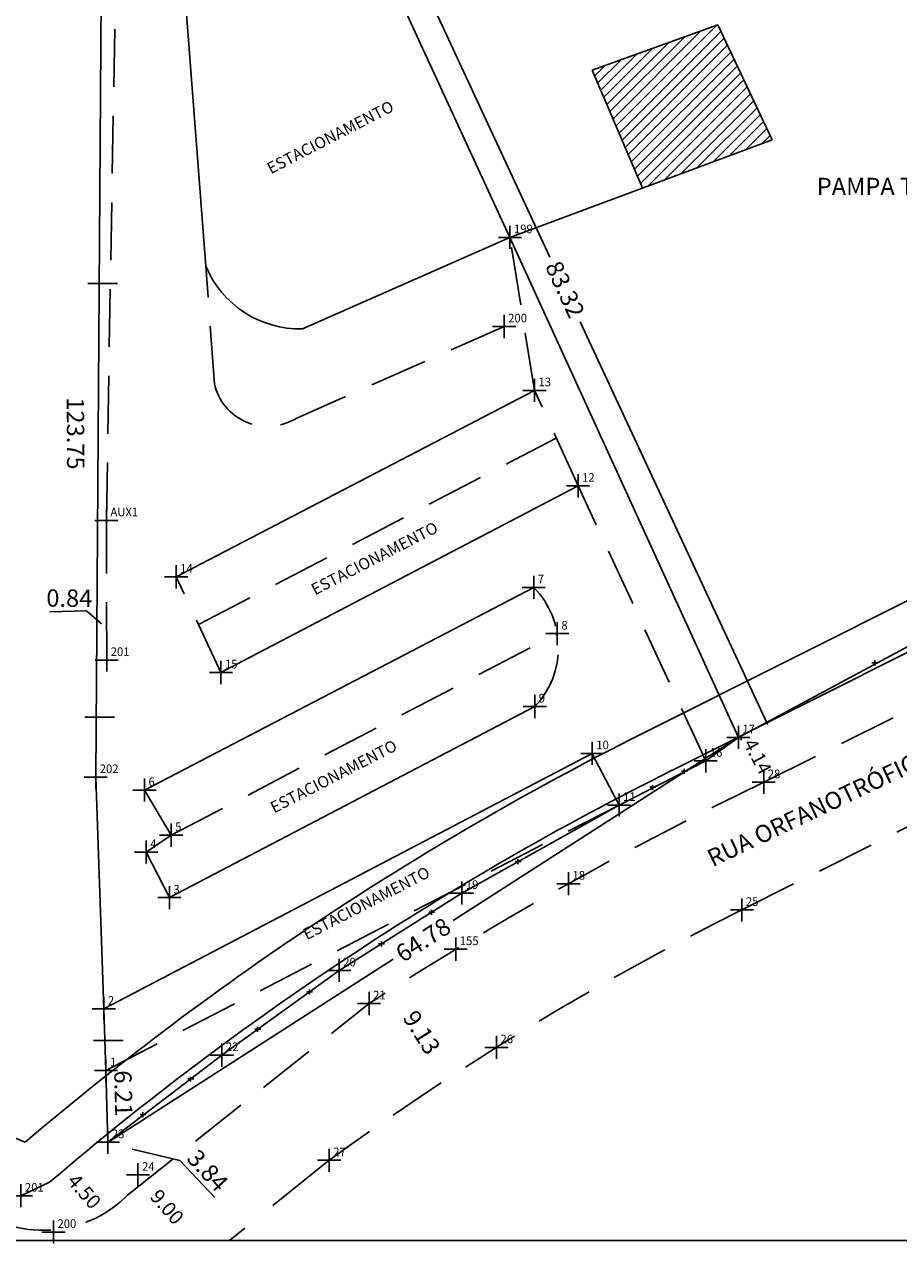
# Model space of a CAD drawing. Extents: x 178635 to 179041, y 1670876 to 1671171.
# Drawn here: x 178711 to 178786, y 1670885 to 1670991 of the extents above; entities that cross this region are included whole.
import ezdxf

# ---------------------------------------------------------------- set-up
doc = ezdxf.new("R2010")
doc.units = 0
doc.header["$LTSCALE"] = 5
doc.header["$MEASUREMENT"] = 0
doc.header["$PDMODE"] = 2
doc.header["$PDSIZE"] = -3
doc.linetypes.add('CONTINUO', pattern=[0])
doc.linetypes.add('DASHED2', pattern=[0.375, 0.25, -0.125])
doc.layers.get('0').update_dxf_attribs({"linetype": 'CONTINUOUS'})
doc.layers.get('DEFPOINTS').update_dxf_attribs({"linetype": 'CONTINUOUS'})
for name, color, linetype in [('_TG', 7, 'CONTINUO'), ('T-ALINH-PROJ-C', 6, 'CONTINUOUS'), ('T-ALINH-RJAR', 3, 'CONTINUOUS'), ('T-DIVIS-EXIS', 7, 'CONTINUOUS'), ('T-EDIF', 5, 'CONTINUOUS'), ('T-MFIO-EXI', 7, 'DASHED2'), ('T-MFIO-PROJ', 140, 'CONTINUOUS'), ('T-TEXTG', 1, 'CONTINUOUS'), ('T-TEXTP', 7, 'CONTINUOUS'), ('Textos', 1, 'CONTINUOUS')]:
    doc.layers.add(name, color=color, linetype=linetype)
doc.styles.add('SIMPLEX', font='simplex', dxfattribs={"height": 0.2})
doc.dimstyles.get("Standard").update_dxf_attribs({"dimtxt": 0.18, "dimasz": 0.18, "dimexe": 0.18, "dimexo": 0.0625, "dimgap": 0.09, "dimtad": 0, "dimtih": 1, "dimtoh": 1, "dimzin": 0, "dimdsep": 46, "dimtxsty": 'Standard', "dimcen": 0.09, "dimadec": 0, "dimazin": 0, "dimtfac": 1, "dimtofl": 0, "dimtmove": 0, "dimatfit": 0, "dimfxl": 0, "dimtolj": 1, "dimtzin": 0, "dimarcsym": 0})

# ---------------------------------------------------------------- blocks, each defined once
blk = doc.blocks.new('a3')
at = {"layer": 'DEFPOINTS'}
blk.add_lwpolyline([(0, 0), (297, 0), (297, 420), (0, 420)], close=True, dxfattribs=at)
blk = doc.blocks.new('SIMB_PONTO')
at = {"color": 0}
blk.add_point((0, 0), dxfattribs=at)
for tag in ['COTA', 'PONTO', 'DESC']:
    blk.add_attdef(tag, (0, 0), '', height=1)
blk = doc.blocks.new('*D127')
at = {"layer": 'DEFPOINTS', "color": 0, "ltscale": 5}
for p in [(178717.12, 1670940.97), (178717.12, 1670940.05), (178717.95, 1670940.04)]:
    blk.add_point(p, dxfattribs=at)
at = {"layer": 'Textos', "color": 0, "ltscale": 5, "insert": (178714.73, 1670940.98), "char_height": 1.5, "attachment_point": 5, "rotation": 359.5911}
blk.add_mtext('\\A1;0.84', dxfattribs=at)
blk = doc.blocks.new('*D69')
at = {"layer": 'DEFPOINTS', "color": 0, "ltscale": 5}
for p in [(178772.57, 1670928.94), (178718.07, 1670893.93), (178718.07, 1670893.93)]:
    blk.add_point(p, dxfattribs=at)
at = {"layer": 'Textos', "color": 0, "lineweight": -2, "ltscale": 5}
for p, q in [((178772.42, 1670928.84), (178747.92, 1670913.1)), ((178718.22, 1670894.03), (178742.72, 1670909.76))]:
    blk.add_line(p, q, dxfattribs=at)
at = {"layer": 'Textos', "color": 0, "ltscale": 5}
for points in [[(178772.4, 1670928.87), (178772.43, 1670928.81), (178772.57, 1670928.94)], [(178718.2, 1670894.05), (178718.23, 1670894), (178718.07, 1670893.93)]]:
    blk.add_solid(points, dxfattribs=at)
at = {"layer": 'Textos', "color": 0, "ltscale": 5, "insert": (178745.32, 1670911.43), "char_height": 1.5, "attachment_point": 5, "rotation": 32.7136}
blk.add_mtext('\\A1;64.78', dxfattribs=at)
blk = doc.blocks.new('*D15')
at = {"layer": 'DEFPOINTS', "color": 0, "ltscale": 5}
for p in [(178742.75, 1670907.27), (178742.75, 1670907.27), (178747.64, 1670899.56)]:
    blk.add_point(p, dxfattribs=at)
at = {"layer": 'Textos', "color": 0, "ltscale": 5, "insert": (178745.2, 1670903.42), "char_height": 1.5, "attachment_point": 5, "rotation": 302.3689}
blk.add_mtext('\\A1;9.13', dxfattribs=at)
blk = doc.blocks.new('*D8')
at = {"layer": 'DEFPOINTS', "color": 0, "ltscale": 5}
for p in [(178715.03, 1671017.09), (178716.47, 1671017.1), (178716.94, 1670893.35)]:
    blk.add_point(p, dxfattribs=at)
at = {"layer": 'Textos', "color": 0, "ltscale": 5, "insert": (178715.27, 1670955.22), "char_height": 1.5, "attachment_point": 5, "rotation": 270.2172}
blk.add_mtext('\\A1;123.75', dxfattribs=at)
blk = doc.blocks.new('*D6')
at = {"layer": 'DEFPOINTS', "color": 0, "ltscale": 5}
for p in [(178825.98, 1670957.99), (178771.12, 1670931.6), (178772.4, 1670929.21)]:
    blk.add_point(p, dxfattribs=at)
at = {"layer": 'Textos', "color": 0, "ltscale": 5, "insert": (178797.91, 1670945.99), "char_height": 1.5, "attachment_point": 5, "rotation": 28.2471}
blk.add_mtext('\\A1;60.81', dxfattribs=at)
blk = doc.blocks.new('*D5')
at = {"layer": 'DEFPOINTS', "color": 0, "ltscale": 5}
for p in [(178740, 1671005.44), (178737.91, 1671004.47), (178773.08, 1670928.94)]:
    blk.add_point(p, dxfattribs=at)
at = {"layer": 'Textos', "color": 0, "lineweight": -2, "ltscale": 5}
for p, q in [((178740.08, 1671005.28), (178756.28, 1670970.48)), ((178775.09, 1670930.08), (178758.89, 1670964.88))]:
    blk.add_line(p, q, dxfattribs=at)
at = {"layer": 'Textos', "color": 0, "ltscale": 5}
for points in [[(178740.1, 1671005.29), (178740.05, 1671005.26), (178740, 1671005.44)], [(178775.12, 1670930.09), (178775.07, 1670930.06), (178775.17, 1670929.91)]]:
    blk.add_solid(points, dxfattribs=at)
at = {"layer": 'Textos', "color": 0, "ltscale": 5, "insert": (178757.59, 1670967.68), "char_height": 1.5, "attachment_point": 5, "rotation": 294.9695}
blk.add_mtext('\\A1;83.32', dxfattribs=at)

msp = doc.modelspace()

# ---------------------------------------------------------------- hatches: boundary and pattern name
at = {"layer": 'T-EDIF', "ltscale": 5}
h = msp.add_hatch(dxfattribs=at)
h.set_pattern_fill('ANSI31', color=256, scale=5, style=0)
h.set_pattern_definition([(45, (0, 0), (-0.44194173824, 0.44194173824), [])])
h.paths.add_polyline_path([(178770.794, 1670990.559), (178759.945, 1670986.65), (178764.277, 1670976.446), (178775.491, 1670980.619)])

# ---------------------------------------------------------------- linework, layer by layer
at = {"layer": 'T-ALINH-PROJ-C', "ltscale": 4}
msp.add_line((178766.822, 1670926.082), (178798.145, 1670941.799), dxfattribs=at)
at = {"layer": 'T-ALINH-PROJ-C', "ltscale": 5}
msp.add_line((178710.544, 1670889.297), (178713.018, 1670890.463), dxfattribs=at)
at = {"layer": 'T-ALINH-PROJ-C', "ltscale": 4}
msp.add_arc((178884.487, 1670689.897), 263.872, 116.47315, 130.52791, dxfattribs=at)
at = {"layer": 'T-ALINH-RJAR', "ltscale": 4}
msp.add_line((178765.028, 1670929.657), (178796.351, 1670945.374), dxfattribs=at)
at = {"layer": 'T-ALINH-RJAR', "ltscale": 5}
msp.add_line((178704.874, 1670896.415), (178710.92, 1670893.931), dxfattribs=at)
at = {"layer": 'T-ALINH-RJAR', "ltscale": 4}
msp.add_arc((178884.487, 1670689.897), 267.872, 116.47315, 130.38691, dxfattribs=at)
at = {"layer": 'T-DIVIS-EXIS', "ltscale": 5}
for p, q in [((178752.82, 1670972.182), (178737.907, 1671004.466)), ((178717.012, 1670925.499), (178717.52, 1670996.548)), ((178752.82, 1670972.182), (178775.491, 1670980.619)), ((178752.82, 1670972.182), (178772.57, 1670928.937)), ((178772.57, 1670928.937), (178826.143, 1670957.719)), ((178717.713, 1670905.469), (178717.012, 1670925.499))]:
    msp.add_line(p, q, dxfattribs=at)
at = {"layer": 'T-DIVIS-EXIS'}
for p, q in [((178784.358, 1670935.591), (178784.358, 1670935.162)), ((178784.123, 1670935.396), (178784.631, 1670935.396)), ((178772.804, 1670929.132), (178772.804, 1670928.703)), ((178769.752, 1670926.91), (178772.57, 1670928.937)), ((178772.57, 1670928.937), (178773.078, 1670928.937)), ((178762.254, 1670923.086), (178769.752, 1670926.91)), ((178767.658, 1670926.024), (178768.165, 1670926.024)), ((178767.892, 1670926.219), (178767.892, 1670925.79)), ((178764.925, 1670924.621), (178765.433, 1670924.621)), ((178765.16, 1670924.816), (178765.16, 1670924.387)), ((178748.66, 1670915.474), (178762.254, 1670923.086)), ((178753.281, 1670918.211), (178753.788, 1670918.211)), ((178753.515, 1670918.406), (178753.515, 1670917.977)), ((178738.064, 1670908.783), (178748.66, 1670915.474)), ((178745.805, 1670913.82), (178746.312, 1670913.82)), ((178746.039, 1670914.014), (178746.039, 1670913.586)), ((178741.706, 1670911.286), (178741.706, 1670910.857)), ((178741.472, 1670911.091), (178741.98, 1670911.091)), ((178727.919, 1670901.456), (178738.064, 1670908.783)), ((178735.491, 1670907.138), (178735.491, 1670906.71)), ((178735.257, 1670906.943), (178735.765, 1670906.943)), ((178717.896, 1670900.139), (178717.713, 1670905.469)), ((178731.002, 1670903.903), (178731.002, 1670903.474)), ((178730.768, 1670903.708), (178731.276, 1670903.708)), ((178718.067, 1670893.928), (178727.919, 1670901.456)), ((178718.067, 1670893.928), (178717.896, 1670900.139)), ((178725.217, 1670899.595), (178725.217, 1670899.166)), ((178724.983, 1670899.4), (178725.491, 1670899.4)), ((178721.08, 1670896.516), (178721.08, 1670896.087)), ((178720.846, 1670896.321), (178721.353, 1670896.321))]:
    msp.add_line(p, q, dxfattribs=at)
at = {"layer": 'T-EDIF', "ltscale": 5}
for p, q in [((178770.794, 1670990.559), (178759.945, 1670986.65)), ((178775.491, 1670980.619), (178770.794, 1670990.559)), ((178759.945, 1670986.65), (178764.307, 1670976.375))]:
    msp.add_line(p, q, dxfattribs=at)
at = {"layer": 'T-MFIO-EXI', "ltscale": 4}
for p, q in [((178717.937, 1670947.702), (178718.77, 1670997.192)), ((178754.944, 1670958.95), (178752.82, 1670972.182)), ((178727.267, 1670959.52), (178726.536, 1670969.692)), ((178752.323, 1670964.474), (178734.392, 1670956.556)), ((178758.71, 1670950.694), (178754.944, 1670958.95)), ((178725.9, 1670938.687), (178756.827, 1670954.822)), ((178769.752, 1670926.91), (178758.71, 1670950.694)), ((178717.959, 1670935.621), (178717.937, 1670947.702)), ((178727.838, 1670934.553), (178723.962, 1670942.82)), ((178723.53, 1670920.481), (178756.919, 1670937.907)), ((178774.762, 1670925.051), (178801.635, 1670938.441)), ((178772.876, 1670914.016), (178804.199, 1670929.733)), ((178762.254, 1670923.086), (178759.921, 1670927.546)), ((178723.53, 1670920.481), (178721.225, 1670924.38)), ((178717.896, 1670900.139), (178762.254, 1670923.086)), ((178721.379, 1670919.019), (178723.53, 1670920.481)), ((178721.379, 1670919.019), (178723.382, 1670915.078)), ((178719.773, 1670889.343), (178740.644, 1670905.923))]:
    msp.add_line(p, q, dxfattribs=at)
at = {"layer": 'T-MFIO-EXI', "ltscale": 5}
msp.add_line((178737.2, 1670892.363), (178728.582, 1670885.44), dxfattribs=at)
at = {"layer": 'T-MFIO-EXI', "ltscale": 4}
for centre, radius, start, end in [((178731.879, 1670960.561), 4.728, 192.72115, 302.09876), ((178749.626, 1670936.71), 7.391, 316.31582, 44.70782), ((178912.075, 1670640.145), 316.269, 115.73218, 122.82268), ((178884.487, 1670689.897), 250.372, 116.47315, 126.03459)]:
    msp.add_arc(centre, radius, start, end, dxfattribs=at)
at = {"layer": 'T-MFIO-EXI', "ltscale": 5}
msp.add_arc((178712.45, 1670896.639), 10.337, 239.18424, 315.10436, dxfattribs=at)
at = {"layer": 'T-MFIO-PROJ', "ltscale": 5}
for p, q in [((178726.536, 1670969.692), (178724.565, 1670995.41)), ((178752.82, 1670972.182), (178734.888, 1670964.264)), ((178723.962, 1670942.82), (178754.944, 1670958.95)), ((178758.71, 1670950.694), (178727.838, 1670934.553)), ((178721.225, 1670924.38), (178754.878, 1670941.91)), ((178723.382, 1670915.078), (178754.971, 1670931.605)), ((178759.938, 1670927.555), (178717.713, 1670905.469))]:
    msp.add_line(p, q, dxfattribs=at)
msp.add_arc((178734.672, 1670973.072), 8.81, 202.55653, 271.4081, dxfattribs=at)
at = {"layer": 'T-TEXTP', "ltscale": 5}
for p, q in [((178716.329, 1670968.176), (178718.89, 1670968.176)), ((178716.061, 1670930.677), (178718.622, 1670930.677)), ((178716.819, 1670902.72), (178719.38, 1670902.72)), ((178724.274, 1670892.344), (178720.162, 1670893.333)), ((178727.323, 1670889.158), (178724.274, 1670892.344))]:
    msp.add_line(p, q, dxfattribs=at)
at = {"layer": 'Textos', "ltscale": 5}
for p, q in [((178713.047, 1670939.786), (178716.217, 1670939.872)), ((178716.217, 1670939.872), (178717.502, 1670938.76))]:
    msp.add_line(p, q, dxfattribs=at)

# ---------------------------------------------------------------- block references
at = {"xscale": 0.5, "yscale": 0.5, "zscale": 0.5, "rotation": 90}
msp.add_blockref('a3', (178845.296, 1670885.44), dxfattribs=at)
at = {"layer": '_TG', "color": 3}
ref = msp.add_blockref('SIMB_PONTO', (178752.82, 1670972.182), dxfattribs=at)
ref.add_attrib('PONTO', '199', (178753.17, 1670972.532), dxfattribs={"layer": '0', "color": 1, "height": 0.75, "style": 'SIMPLEX', "width": 0.954526, "flags": 8})
ref = msp.add_blockref('SIMB_PONTO', (178752.323, 1670964.474), dxfattribs=at)
ref.add_attrib('PONTO', '200', (178752.673, 1670964.824), dxfattribs={"layer": '0', "color": 1, "height": 0.75, "style": 'SIMPLEX', "width": 0.954526, "flags": 8})
ref = msp.add_blockref('SIMB_PONTO', (178754.944, 1670958.95), dxfattribs=at)
ref.add_attrib('PONTO', '13', (178755.294, 1670959.3), dxfattribs={"layer": '0', "color": 1, "height": 0.75, "style": 'SIMPLEX', "width": 0.954526, "flags": 8})
ref = msp.add_blockref('SIMB_PONTO', (178758.71, 1670950.694), dxfattribs=at)
ref.add_attrib('PONTO', '12', (178759.06, 1670951.044), dxfattribs={"layer": '0', "color": 1, "height": 0.75, "style": 'SIMPLEX', "width": 0.954526, "flags": 8})
ref = msp.add_blockref('SIMB_PONTO', (178717.936, 1670947.703), dxfattribs=at)
ref.add_attrib('PONTO', 'AUX1', (178718.286, 1670948.053), dxfattribs={"layer": '0', "color": 1, "height": 0.75, "style": 'SIMPLEX', "width": 0.954526, "flags": 8})
ref = msp.add_blockref('SIMB_PONTO', (178717.937, 1670947.702), dxfattribs=at)
ref.add_attrib('PONTO', 'AUX1', (178718.287, 1670948.052), dxfattribs={"layer": '0', "color": 1, "height": 0.75, "style": 'SIMPLEX', "width": 0.954526, "flags": 8})
ref = msp.add_blockref('SIMB_PONTO', (178723.962, 1670942.82), dxfattribs=at)
ref.add_attrib('PONTO', '14', (178724.312, 1670943.17), dxfattribs={"layer": '0', "color": 1, "height": 0.75, "style": 'SIMPLEX', "width": 0.954526, "flags": 8})
ref = msp.add_blockref('SIMB_PONTO', (178754.878, 1670941.91), dxfattribs=at)
ref.add_attrib('PONTO', '7', (178755.228, 1670942.26), dxfattribs={"layer": '0', "color": 1, "height": 0.75, "style": 'SIMPLEX', "width": 0.954526, "flags": 8})
ref = msp.add_blockref('SIMB_PONTO', (178756.919, 1670937.907), dxfattribs=at)
ref.add_attrib('PONTO', '8', (178757.269, 1670938.257), dxfattribs={"layer": '0', "color": 1, "height": 0.75, "style": 'SIMPLEX', "width": 0.954526, "flags": 8})
ref = msp.add_blockref('SIMB_PONTO', (178717.959, 1670935.621), dxfattribs=at)
ref.add_attrib('PONTO', '201', (178718.309, 1670935.971), dxfattribs={"layer": '0', "color": 1, "height": 0.75, "style": 'SIMPLEX', "width": 0.954526, "flags": 8})
ref = msp.add_blockref('SIMB_PONTO', (178727.838, 1670934.553), dxfattribs=at)
ref.add_attrib('PONTO', '15', (178728.188, 1670934.903), dxfattribs={"layer": '0', "color": 1, "height": 0.75, "style": 'SIMPLEX', "width": 0.954526, "flags": 8})
ref = msp.add_blockref('SIMB_PONTO', (178754.971, 1670931.605), dxfattribs=at)
ref.add_attrib('PONTO', '9', (178755.321, 1670931.955), dxfattribs={"layer": '0', "color": 1, "height": 0.75, "style": 'SIMPLEX', "width": 0.954526, "flags": 8})
ref = msp.add_blockref('SIMB_PONTO', (178772.57, 1670928.937), dxfattribs=at)
ref.add_attrib('PONTO', '17', (178772.92, 1670929.287), dxfattribs={"layer": '0', "color": 1, "height": 0.75, "style": 'SIMPLEX', "width": 0.954526, "flags": 8})
ref = msp.add_blockref('SIMB_PONTO', (178759.938, 1670927.555), dxfattribs=at)
ref.add_attrib('PONTO', '10', (178760.288, 1670927.905), dxfattribs={"layer": '0', "color": 1, "height": 0.75, "style": 'SIMPLEX', "width": 0.954526, "flags": 8})
ref = msp.add_blockref('SIMB_PONTO', (178769.752, 1670926.91), dxfattribs=at)
ref.add_attrib('PONTO', '16', (178770.102, 1670927.26), dxfattribs={"layer": '0', "color": 1, "height": 0.75, "style": 'SIMPLEX', "width": 0.954526, "flags": 8})
ref = msp.add_blockref('SIMB_PONTO', (178717.012, 1670925.499), dxfattribs=at)
ref.add_attrib('PONTO', '202', (178717.362, 1670925.849), dxfattribs={"layer": '0', "color": 1, "height": 0.75, "style": 'SIMPLEX', "width": 0.954526, "flags": 8})
ref = msp.add_blockref('SIMB_PONTO', (178774.762, 1670925.051), dxfattribs=at)
ref.add_attrib('PONTO', '28', (178775.112, 1670925.401), dxfattribs={"layer": '0', "color": 1, "height": 0.75, "style": 'SIMPLEX', "width": 0.954526, "flags": 8})
ref = msp.add_blockref('SIMB_PONTO', (178721.225, 1670924.38), dxfattribs=at)
ref.add_attrib('PONTO', '6', (178721.575, 1670924.73), dxfattribs={"layer": '0', "color": 1, "height": 0.75, "style": 'SIMPLEX', "width": 0.954526, "flags": 8})
ref = msp.add_blockref('SIMB_PONTO', (178762.254, 1670923.086), dxfattribs=at)
ref.add_attrib('PONTO', '11', (178762.604, 1670923.436), dxfattribs={"layer": '0', "color": 1, "height": 0.75, "style": 'SIMPLEX', "width": 0.954526, "flags": 8})
ref = msp.add_blockref('SIMB_PONTO', (178723.53, 1670920.481), dxfattribs=at)
ref.add_attrib('PONTO', '5', (178723.88, 1670920.831), dxfattribs={"layer": '0', "color": 1, "height": 0.75, "style": 'SIMPLEX', "width": 0.954526, "flags": 8})
ref = msp.add_blockref('SIMB_PONTO', (178721.379, 1670919.019), dxfattribs=at)
ref.add_attrib('PONTO', '4', (178721.729, 1670919.369), dxfattribs={"layer": '0', "color": 1, "height": 0.75, "style": 'SIMPLEX', "width": 0.954526, "flags": 8})
ref = msp.add_blockref('SIMB_PONTO', (178748.66, 1670915.474), dxfattribs=at)
ref.add_attrib('PONTO', '19', (178749.01, 1670915.824), dxfattribs={"layer": '0', "color": 1, "height": 0.75, "style": 'SIMPLEX', "width": 0.954526, "flags": 8})
ref = msp.add_blockref('SIMB_PONTO', (178757.883, 1670916.281), dxfattribs=at)
ref.add_attrib('PONTO', '18', (178758.233, 1670916.631), dxfattribs={"layer": '0', "color": 1, "height": 0.75, "style": 'SIMPLEX', "width": 0.954526, "flags": 8})
ref = msp.add_blockref('SIMB_PONTO', (178723.382, 1670915.078), dxfattribs=at)
ref.add_attrib('PONTO', '3', (178723.732, 1670915.428), dxfattribs={"layer": '0', "color": 1, "height": 0.75, "style": 'SIMPLEX', "width": 0.954526, "flags": 8})
ref = msp.add_blockref('SIMB_PONTO', (178772.876, 1670914.016), dxfattribs=at)
ref.add_attrib('PONTO', '25', (178773.226, 1670914.366), dxfattribs={"layer": '0', "color": 1, "height": 0.75, "style": 'SIMPLEX', "width": 0.954526, "flags": 8})
ref = msp.add_blockref('SIMB_PONTO', (178748.137, 1670910.623), dxfattribs=at)
ref.add_attrib('PONTO', '155', (178748.487, 1670910.973), dxfattribs={"layer": '0', "color": 1, "height": 0.75, "style": 'SIMPLEX', "width": 0.954526, "flags": 8})
ref = msp.add_blockref('SIMB_PONTO', (178748.137, 1670910.623), dxfattribs=at)
ref.add_attrib('PONTO', '155', (178748.487, 1670910.973), dxfattribs={"layer": '0', "color": 1, "height": 0.75, "style": 'SIMPLEX', "width": 0.954526, "flags": 8})
ref = msp.add_blockref('SIMB_PONTO', (178748.137, 1670910.623), dxfattribs=at)
ref.add_attrib('PONTO', '155', (178748.487, 1670910.973), dxfattribs={"layer": '0', "color": 1, "height": 0.75, "style": 'SIMPLEX', "width": 0.954526, "flags": 8})
ref = msp.add_blockref('SIMB_PONTO', (178748.137, 1670910.623), dxfattribs=at)
ref.add_attrib('PONTO', '155', (178748.487, 1670910.973), dxfattribs={"layer": '0', "color": 1, "height": 0.75, "style": 'SIMPLEX', "width": 0.954526, "flags": 8})
ref = msp.add_blockref('SIMB_PONTO', (178748.137, 1670910.623), dxfattribs=at)
ref.add_attrib('PONTO', '155', (178748.487, 1670910.973), dxfattribs={"layer": '0', "color": 1, "height": 0.75, "style": 'SIMPLEX', "width": 0.954526, "flags": 8})
ref = msp.add_blockref('SIMB_PONTO', (178738.064, 1670908.783), dxfattribs=at)
ref.add_attrib('PONTO', '20', (178738.414, 1670909.133), dxfattribs={"layer": '0', "color": 1, "height": 0.75, "style": 'SIMPLEX', "width": 0.954526, "flags": 8})
ref = msp.add_blockref('SIMB_PONTO', (178740.644, 1670905.923), dxfattribs=at)
ref.add_attrib('PONTO', '21', (178740.994, 1670906.273), dxfattribs={"layer": '0', "color": 1, "height": 0.75, "style": 'SIMPLEX', "width": 0.954526, "flags": 8})
ref = msp.add_blockref('SIMB_PONTO', (178717.713, 1670905.469), dxfattribs=at)
ref.add_attrib('PONTO', '2', (178718.063, 1670905.819), dxfattribs={"layer": '0', "color": 1, "height": 0.75, "style": 'SIMPLEX', "width": 0.954526, "flags": 8})
ref = msp.add_blockref('SIMB_PONTO', (178751.657, 1670902.128), dxfattribs=at)
ref.add_attrib('PONTO', '26', (178752.007, 1670902.478), dxfattribs={"layer": '0', "color": 1, "height": 0.75, "style": 'SIMPLEX', "width": 0.954526, "flags": 8})
ref = msp.add_blockref('SIMB_PONTO', (178727.919, 1670901.456), dxfattribs=at)
ref.add_attrib('PONTO', '22', (178728.269, 1670901.806), dxfattribs={"layer": '0', "color": 1, "height": 0.75, "style": 'SIMPLEX', "width": 0.954526, "flags": 8})
ref = msp.add_blockref('SIMB_PONTO', (178717.896, 1670900.139), dxfattribs=at)
ref.add_attrib('PONTO', '1', (178718.246, 1670900.489), dxfattribs={"layer": '0', "color": 1, "height": 0.75, "style": 'SIMPLEX', "width": 0.954526, "flags": 8})
ref = msp.add_blockref('SIMB_PONTO', (178718.067, 1670893.928), dxfattribs=at)
ref.add_attrib('PONTO', '23', (178718.417, 1670894.278), dxfattribs={"layer": '0', "color": 1, "height": 0.75, "style": 'SIMPLEX', "width": 0.954526, "flags": 8})
ref = msp.add_blockref('SIMB_PONTO', (178737.2, 1670892.363), dxfattribs=at)
ref.add_attrib('PONTO', '27', (178737.55, 1670892.713), dxfattribs={"layer": '0', "color": 1, "height": 0.75, "style": 'SIMPLEX', "width": 0.954526, "flags": 8})
ref = msp.add_blockref('SIMB_PONTO', (178720.666, 1670891.103), dxfattribs=at)
ref.add_attrib('PONTO', '24', (178721.016, 1670891.453), dxfattribs={"layer": '0', "color": 1, "height": 0.75, "style": 'SIMPLEX', "width": 0.954526, "flags": 8})
ref = msp.add_blockref('SIMB_PONTO', (178710.544, 1670889.297), dxfattribs=at)
ref.add_attrib('PONTO', '201', (178710.894, 1670889.647), dxfattribs={"layer": '0', "color": 1, "height": 0.75, "style": 'SIMPLEX', "width": 0.954526, "flags": 8})
ref = msp.add_blockref('SIMB_PONTO', (178713.359, 1670886.158), dxfattribs=at)
ref.add_attrib('PONTO', '200', (178713.709, 1670886.508), dxfattribs={"layer": '0', "color": 1, "height": 0.75, "style": 'SIMPLEX', "width": 0.954526, "flags": 8})

# ---------------------------------------------------------------- texts
at = {"layer": 'T-TEXTG', "ltscale": 5, "attachment_point": 1}
for s, insert, char_height, width, rotation in [('ESTACIONAMENTO', (178731.696, 1670978.516), 1, 9.6433, 27.27487), ('ESTACIONAMENTO', (178735.51, 1670942.098), 1, 9.6433, 27.27487), ('ESTACIONAMENTO', (178731.976, 1670923.238), 1, 9.6433, 27.27487), ('RUA ORFANOTRÓFIO', (178769.703, 1670919.065), 1.5, 89.7831, 25.40053), ('ESTACIONAMENTO', (178734.803, 1670912.277), 1, 9.6433, 27.27487)]:
    msp.add_mtext(s, dxfattribs=dict(at, insert=insert, char_height=char_height, width=width, rotation=rotation))
at = {"layer": 'T-TEXTG', "ltscale": 5, "insert": (178779.347, 1670977.331), "char_height": 1.5, "width": 25.277, "attachment_point": 1}
msp.add_mtext('PAMPA TV', dxfattribs=at)
at = {"layer": 'T-TEXTP', "ltscale": 5, "char_height": 1.25, "attachment_point": 5, "rotation": 311}
for s, insert in [('4.50', (178715.903, 1670889.573)), ('9.00', (178723.056, 1670888.224))]:
    msp.add_mtext(s, dxfattribs=dict(at, insert=insert))
at = {"layer": 'Textos', "ltscale": 5, "attachment_point": 5}
for s, insert, char_height, rotation in [('\\A1;4.14', (178774.232, 1670927.294), 1.2, 298.19219), ('\\A1;6.21', (178719.401, 1670898.158), 1.5, 271.57516), ('\\A1;3.84', (178726.695, 1670891.487), 1.5, 312.61682)]:
    msp.add_mtext(s, dxfattribs=dict(at, insert=insert, char_height=char_height, rotation=rotation))

# ---------------------------------------------------------------- dimensions: what is measured, and where the dimension line sits
at = {"layer": 'Textos', "ltscale": 5}
for p1, p2, distance, override, picture, middle in [((178716.941, 1670893.351), (178716.472, 1671017.096), 1.439, {"dimtxt": 1.5, "dimtih": 0, "dimtoh": 0, "dimdec": 2, "dimdsep": 0, "dimse1": 1, "dimse2": 1, "dimsd1": 1, "dimsd2": 1, "dimtdec": 2, "dimatfit": 3}, '*D8', (178715.268, 1670955.218)), ((178773.078, 1670928.937), (178737.907, 1671004.466), -2.309, {"dimtxt": 1.5, "dimtih": 0, "dimtoh": 0, "dimdec": 2, "dimdsep": 0, "dimse1": 1, "dimse2": 1, "dimsd1": 0, "dimsd2": 0, "dimtdec": 2, "dimatfit": 3}, '*D5', (178757.585, 1670967.676)), ((178825.976, 1670957.9916), (178772.4035, 1670929.2096), -2.7107, {"dimtxt": 1.5, "dimtih": 0, "dimtoh": 0, "dimdec": 2, "dimdsep": 0, "dimse1": 1, "dimse2": 1, "dimsd1": 1, "dimsd2": 1, "dimtdec": 2, "dimatfit": 3}, '*D6', (178797.9068, 1670945.9885)), ((178717.951, 1670940.042), (178717.116, 1670940.048), -0.918, {"dimtxt": 1.5, "dimtih": 0, "dimtoh": 0, "dimdec": 2, "dimdsep": 0, "dimse1": 1, "dimse2": 1, "dimsd1": 1, "dimsd2": 1, "dimtdec": 2, "dimatfit": 3}, '*D127', (178714.728, 1670940.983)), ((178772.57, 1670928.937), (178718.067, 1670893.928), 0, {"dimtxt": 1.5, "dimtih": 0, "dimtoh": 0, "dimdec": 2, "dimdsep": 0, "dimse1": 1, "dimse2": 1, "dimsd1": 0, "dimsd2": 0, "dimtdec": 2, "dimatfit": 3}, '*D69', (178745.318, 1670911.433)), ((178747.642, 1670899.562), (178742.755, 1670907.272), 0, {"dimtxt": 1.5, "dimtih": 0, "dimtoh": 0, "dimdec": 2, "dimdsep": 0, "dimse1": 1, "dimse2": 1, "dimsd1": 1, "dimsd2": 1, "dimtdec": 2, "dimatfit": 3}, '*D15', (178745.198, 1670903.417))]:
    dim = msp.add_aligned_dim(p1=p1, p2=p2, distance=distance, dimstyle='Standard', override=override, dxfattribs=at)
    dim.commit()
    dim.dimension.update_dxf_attribs({"geometry": picture, "text_midpoint": middle})

doc.saveas('drawing.dxf')
